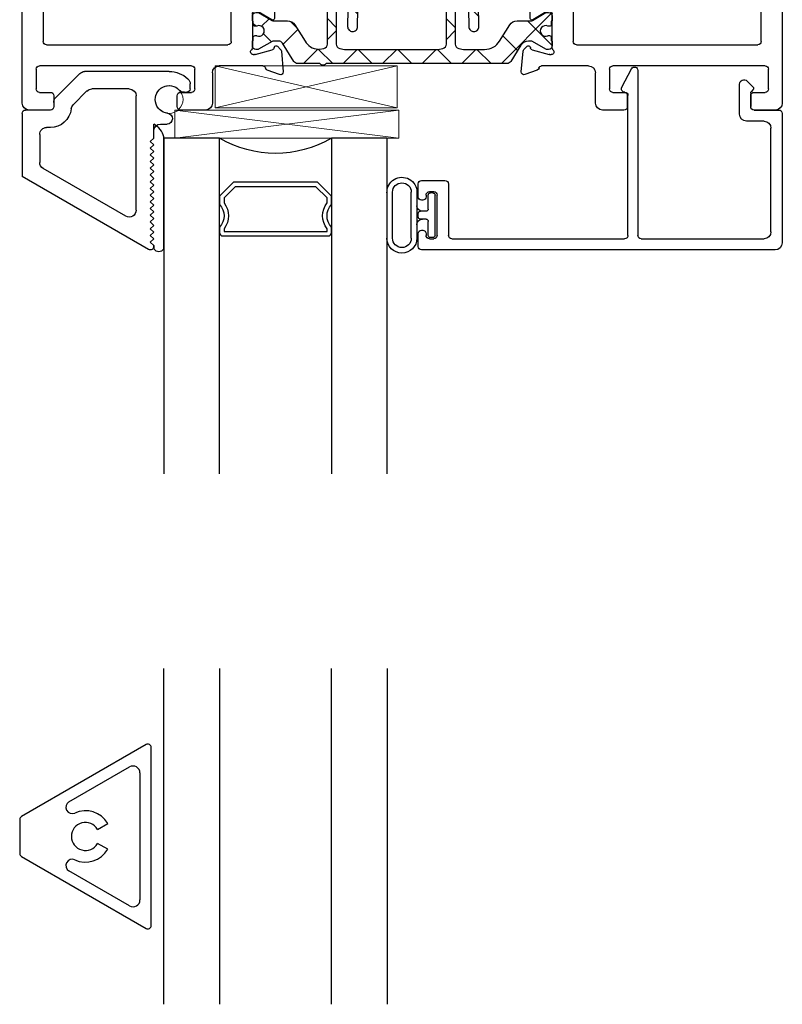
# Model space of a CAD drawing. Extents: x 173 to 209, y -230 to -119.
# Drawn here: x 173 to 176, y -224 to -219 of the extents above; entities that cross this region are included whole.
import ezdxf

# ---------------------------------------------------------------- set-up
doc = ezdxf.new("R2010")
doc.units = 0
doc.header["$LTSCALE"] = 0.3
doc.header["$MEASUREMENT"] = 0
doc.layers.get('0').update_dxf_attribs({"linetype": 'CONTINUOUS'})
for name, color, linetype in [('BT68070$0$I-BAR', 3, 'CONTINUOUS'), ('ET67056$0$EXT_Misc', 5, 'CONTINUOUS'), ('et67097$0$EXT_MUNTIN', 6, 'CONTINUOUS'), ('ET67105$0$EXT_FRAME', 5, 'CONTINUOUS'), ('ET67110$0$EXT_FRAME', 5, 'CONTINUOUS'), ('ET67590$0$EXT_BEAD', 1, 'CONTINUOUS'), ('GLASS', 86, 'CONTINUOUS'), ('GT68IX_IIB2$0$B962683', 13, 'CONTINUOUS'), ('GT68IX_IIB2$0$GLASS', 86, 'CONTINUOUS'), ('GT68IX_IIB2$0$Glazing Seal', 7, 'CONTINUOUS'), ('GT68IX_IIB2$0$IG_SPACER', 86, 'CONTINUOUS')]:
    doc.layers.add(name, color=color, linetype=linetype)
doc.layers.add('GT68IX_IIB2$0$Dimensions_Notes', color=7, linetype='CONTINUOUS', lineweight=13)
doc.layers.add('GT68IX_IIB2$0$GS66F_SIB2$0$Setting Blocks', color=86, linetype='CONTINUOUS', lineweight=13)

# ---------------------------------------------------------------- blocks, each defined once
blk = doc.blocks.new('et67097')
at = {"layer": 'et67097$0$EXT_MUNTIN'}
for p, q in [((0.5645, 0.4109), (0.0075, 0.0893)), ((0.22, 0.1543), (0.4905, 0.3105)), ((0.537, 0.2836), (0.537, -0.2836)), ((0, 0.0763), (0, -0.0763)), ((0.3476, 0.0312), (0.3931, 0.0575)), ((0.3931, -0.0575), (0.3476, -0.0313)), ((0.0075, -0.0893), (0.5645, -0.4109)), ((0.4905, -0.3105), (0.22, -0.1543))]:
    blk.add_line(p, q, dxfattribs=at)
blk.add_lwpolyline([(0.587, -0.3979), (0.587, 0.3979)], dxfattribs=at)
for centre, radius, start, end in [((0.572, 0.3979), 0.015, 0, 120), ((0.506, 0.2836), 0.031, 360, 120), ((0.234, 0.13), 0.028, 120, 294.5864), ((0.015, 0.0763), 0.015, 120, 180), ((0.2935, 0), 0.115, 30, 114.5864), ((0.2935, 0), 0.0625, 30, 330), ((0.015, -0.0763), 0.015, 180, 240), ((0.2935, 0), 0.115, 245.4136, 330), ((0.234, -0.13), 0.028, 65.4136, 240), ((0.506, -0.2836), 0.031, 240, 360), ((0.572, -0.3979), 0.015, 240, 360)]:
    blk.add_arc(centre, radius, start, end, dxfattribs=at)
blk = doc.blocks.new('BT67097')
blk.add_blockref('et67097', (0, 0))
blk = doc.blocks.new('ET67056')
at = {"layer": 'ET67056$0$EXT_Misc'}
for p, q in [((0.5645, 0.6232), (0, 0.2973)), ((0.572, 0.5903), (0.587, 0.6053)), ((0.587, 0.5753), (0.572, 0.5903)), ((0.572, 0.5603), (0.587, 0.5753)), ((0.587, 0.6103), (0.587, 0.6053)), ((0.587, 0.5453), (0.572, 0.5603)), ((0.572, 0.5303), (0.587, 0.5453)), ((0.587, 0.5153), (0.572, 0.5303)), ((0.572, 0.5003), (0.587, 0.5153)), ((0.587, 0.4853), (0.572, 0.5003)), ((0.572, 0.4703), (0.587, 0.4853)), ((0.4625, 0.4743), (0.0935, 0.2612)), ((0.509, 0.4474), (0.509, -0.063)), ((0.587, 0.4553), (0.572, 0.4703)), ((0.572, 0.4403), (0.587, 0.4553)), ((0.587, 0.4253), (0.572, 0.4403)), ((0.572, 0.4103), (0.587, 0.4253)), ((0.587, 0.3953), (0.572, 0.4103)), ((0.572, 0.3803), (0.587, 0.3953)), ((0.587, 0.3653), (0.572, 0.3803)), ((0.572, 0.3503), (0.587, 0.3653)), ((0.587, 0.3353), (0.572, 0.3503)), ((0.572, 0.3203), (0.587, 0.3353)), ((0.587, 0.3053), (0.572, 0.3203)), ((0, 0.015), (0, 0.2973)), ((0.572, 0.2903), (0.587, 0.3053)), ((0.587, 0.2753), (0.572, 0.2903)), ((0.572, 0.2603), (0.587, 0.2753)), ((0.078, 0.109), (0.078, 0.2344)), ((0.587, 0.2453), (0.572, 0.2603)), ((0.572, 0.2303), (0.587, 0.2453)), ((0.587, 0.2153), (0.572, 0.2303)), ((0.572, 0.2003), (0.587, 0.2153)), ((0.587, 0.1853), (0.572, 0.2003)), ((0.572, 0.1703), (0.587, 0.1853)), ((0.587, 0.1553), (0.572, 0.1703)), ((0.572, 0.1403), (0.587, 0.1553)), ((0.587, 0.1253), (0.572, 0.1403)), ((0.587, 0.1253), (0.587, 0.094)), ((0.126, 0.078), (0.109, 0.078)), ((0.618, 0.063), (0.6465, 0.063)), ((0.126, 0), (0.015, 0)), ((0.141, -0.0342), (0.141, -0.015)), ((0.2892, -0.085), (0.2273, -0.023)), ((0.2569, -0.163), (0.1501, -0.0561)), ((0.7241, -0.0794), (0.735, -0.0794)), ((0.478, -0.094), (0.3111, -0.094)), ((0.75, -0.0944), (0.75, -0.1168)), ((0.656, -0.172), (0.2788, -0.172))]:
    blk.add_line(p, q, dxfattribs=at)
blk.add_lwpolyline([(0.6491, 0.0146, 0.946101), (0.6465, 0.063)], format="xyb", dxfattribs=at)
for centre, radius, start, end in [((0.572, 0.6103), 0.015, 0, 120), ((0.478, 0.4474), 0.031, 0, 120), ((0.109, 0.2344), 0.031, 120, 180), ((0.109, 0.109), 0.031, 180, 270.0003), ((0.618, 0.094), 0.031, 180, 270), ((0.126, -0.015), 0.093, 6.432, 90.0003), ((0.015, 0.015), 0.015, 180, 270.0003), ((0.126, -0.015), 0.015, 0.0003, 90.0003), ((0.656, -0.047), 0.062, 96.3458, 317.0374), ((0.172, -0.0342), 0.031, 180.0001, 225), ((0.2492, -0.0011), 0.031, 186.432, 225), ((0.3111, -0.063), 0.031, 225, 270), ((0.478, -0.063), 0.031, 270, 0), ((0.7241, -0.1104), 0.031, 90, 137.0374), ((0.735, -0.0944), 0.015, 360, 90), ((0.719, -0.1168), 0.031, 312.0835, 0), ((0.2788, -0.141), 0.031, 225, 270), ((0.656, -0.047), 0.125, 270, 312.0835)]:
    blk.add_arc(centre, radius, start, end, dxfattribs=at)
blk = doc.blocks.new('GT68IX_IIB2$0$SPACER08')
at = {"layer": 'GT68IX_IIB2$0$IG_SPACER'}
for points in [[(0.015, 0.24), (0.485, 0.24, -0.414214), (0.5, 0.225), (0.5, 0.2, 0.4), (0.5, 0.1), (0.5, 0.062), (0.438, 0), (0.062, 0), (0, 0.062), (0, 0.1, 0.4), (0, 0.2), (0, 0.225, -0.414214)], [(0.02, 0.22), (0.48, 0.22), (0.48, 0.2074, 0.348155), (0.48, 0.0926), (0.48, 0.0703), (0.4297, 0.02), (0.0703, 0.02), (0.02, 0.0703), (0.02, 0.0926, 0.348155), (0.02, 0.2074)]]:
    blk.add_lwpolyline(points, format="xyb", close=True, dxfattribs=at)
blk = doc.blocks.new('GT68IX_IIB2$0$G16_4_4')
at = {"layer": 'GT68IX_IIB2$0$GLASS'}
for p, q in [((0, 0.062), (0, 1.562)), ((0.248, 1.562), (0.248, 0.062)), ((0.748, 0.062), (0.748, 1.562)), ((0.996, 1.562), (0.996, 0.062)), ((0.248, 0.062), (0, 0.062)), ((0.996, 0.062), (0.748, 0.062))]:
    blk.add_line(p, q, dxfattribs=at)
blk.add_arc((0.498, -0.3574), 0.4883, 59.2041, 120.7959, dxfattribs=at)
blk.add_blockref('GT68IX_IIB2$0$SPACER08', (0.248, 0.2595))
blk = doc.blocks.new('GT68IX_IIB2$0$Glass_Shim_Glazing')
at = {"layer": 'GT68IX_IIB2$0$Glazing Seal'}
for p, q in [((0, 0.061), (-0.5, 0.061)), ((-0.495, 0.061), (-0.5, 0.061)), ((-0.495, 0.015), (-0.557, 0.015)), ((-0.495, 0.015), (-0.48, 0)), ((-0.48, 0), (-0.465, 0.015)), ((-0.465, 0.015), (-0.45, 0)), ((-0.45, 0), (-0.435, 0.015)), ((-0.435, 0.015), (-0.42, 0)), ((-0.42, 0), (-0.405, 0.015)), ((-0.405, 0.015), (-0.39, 0)), ((-0.39, 0), (-0.375, 0.015)), ((-0.375, 0.015), (-0.36, 0)), ((-0.36, 0), (-0.345, 0.015)), ((-0.345, 0.015), (-0.33, 0)), ((-0.33, 0), (-0.315, 0.015)), ((-0.315, 0.015), (-0.3, 0)), ((-0.3, 0), (-0.285, 0.015)), ((-0.285, 0.015), (-0.27, 0)), ((-0.27, 0), (-0.255, 0.015)), ((-0.255, 0.015), (-0.24, 0)), ((-0.24, 0), (-0.225, 0.015)), ((-0.225, 0.015), (-0.21, 0)), ((-0.21, 0), (-0.195, 0.015)), ((-0.195, 0.015), (-0.18, 0)), ((-0.18, 0), (-0.165, 0.015)), ((-0.165, 0.015), (-0.15, 0)), ((-0.15, 0), (-0.135, 0.015)), ((-0.135, 0.015), (-0.12, 0)), ((-0.12, 0), (-0.105, 0.015)), ((-0.105, 0.015), (-0.09, 0)), ((-0.09, 0), (-0.075, 0.015)), ((-0.075, 0.015), (-0.06, 0)), ((-0.06, 0), (-0.045, 0.015)), ((-0.045, 0.015), (-0.03, 0)), ((-0.03, 0), (-0.015, 0.015)), ((-0.015, 0.015), (0, 0.015))]:
    blk.add_line(p, q, dxfattribs=at)
for centre, radius, start, end in [((-0.4742, -0.0293), 0.0939, 105.9449, 151.8634), ((-0.0173, 0.038), 0.0288, 307.0013, 52.9987)]:
    blk.add_arc(centre, radius, start, end, dxfattribs=at)
blk = doc.blocks.new('*U54')
at = {"layer": 'GT68IX_IIB2$0$GS66F_SIB2$0$Setting Blocks'}
for p, q in [((1, 0.125), (0, 0.125)), ((0, 0.125), (0, 0)), ((0, 0), (1, 0.125)), ((1, 0), (0, 0.125)), ((1, 0), (1, 0.125)), ((0, 0), (1, 0))]:
    blk.add_line(p, q, dxfattribs=at)
blk = doc.blocks.new('*U55')
at = {"layer": 'GT68IX_IIB2$0$GS66F_SIB2$0$Setting Blocks'}
for p, q in [((0.8125, 0.1875), (0, 0.1875)), ((0, 0.1875), (0, 0)), ((0, 0), (0.8125, 0.1875)), ((0.8125, 0), (0, 0.1875)), ((0.8125, 0), (0.8125, 0.1875)), ((0, 0), (0.8125, 0))]:
    blk.add_line(p, q, dxfattribs=at)
blk = doc.blocks.new('ET67105')
at = {"layer": 'ET67105$0$EXT_FRAME'}
for p, q in [((-0.9015, 0.3534), (-0.9965, 0.3534)), ((-0.2245, 0.3534), (-0.3205, 0.3534)), ((-1.0275, 0.3224), (-1.0275, -0.5886)), ((-0.8865, 0.2894), (-0.8865, 0.3384)), ((-0.3355, 0.3384), (-0.3355, 0.2894)), ((-0.1935, 0.1874), (-0.1935, 0.3224)), ((-0.9505, 0.2744), (-0.9015, 0.2744)), ((-0.3205, 0.2744), (-0.2715, 0.2744)), ((-0.9655, 0.1714), (-0.9655, 0.2594)), ((-0.2565, 0.2594), (-0.2565, 0.1714)), ((0.1219, 0.1951), (0.0664, 0.1749)), ((0.1296, 0.0898), (0.1378, 0.183)), ((-0.2715, 0.1564), (-0.9505, 0.1564)), ((0.0471, 0.1564), (-0.1625, 0.1564)), ((0.0039, 0.1053), (0.0103, 0.1053)), ((0.0133, 0.1049), (0.0891, 0.0845)), ((-0.9335, -0.3136), (-0.9335, 0.0474)), ((-0.9185, 0.0624), (-0.109, 0.0624)), ((-0.094, 0.0474), (-0.094, -0.3136)), ((0, -0.0758), (0, 0.0758)), ((0.0975, 0.0762), (0.0987, 0.0717)), ((0.1119, 0.0682), (0.1262, 0.0825)), ((0.0205, -0.0877), (0.0118, -0.0877)), ((0.0864, -0.0494), (0.0267, -0.0859)), ((0.0984, -0.21), (0.0984, -0.0562)), ((0, -0.342), (0, -0.1903)), ((0.0118, -0.1785), (0.0205, -0.1785)), ((0.0267, -0.1802), (0.0864, -0.2167)), ((-0.109, -0.3286), (-0.9185, -0.3286)), ((0.0891, -0.3507), (0.0133, -0.371)), ((0.0987, -0.3378), (0.0975, -0.3423)), ((0.1262, -0.3486), (0.1119, -0.3343)), ((0.0103, -0.3714), (0.0039, -0.3714)), ((0.1378, -0.4491), (0.1296, -0.356)), ((-0.9655, -0.5256), (-0.9655, -0.4376)), ((-0.9505, -0.4226), (-0.2715, -0.4226)), ((-0.2565, -0.4376), (-0.2565, -0.5256)), ((-0.1625, -0.4226), (0.0471, -0.4226)), ((-0.1935, -0.5886), (-0.1935, -0.4536)), ((0.0664, -0.441), (0.1219, -0.4612)), ((-0.9015, -0.5406), (-0.9505, -0.5406)), ((-0.8865, -0.6046), (-0.8865, -0.5556)), ((-0.3355, -0.5556), (-0.3355, -0.6046)), ((-0.2715, -0.5406), (-0.3205, -0.5406)), ((-0.9965, -0.6196), (-0.9015, -0.6196)), ((-0.3205, -0.6196), (-0.2245, -0.6196))]:
    blk.add_line(p, q, dxfattribs=at)
for centre, radius, start, end in [((-0.9965, 0.3224), 0.031, 90, 180), ((-0.9015, 0.3384), 0.015, 0, 90), ((-0.3205, 0.3384), 0.015, 90, 180), ((-0.2245, 0.3224), 0.031, 0, 90), ((-0.9505, 0.2594), 0.015, 90, 180), ((-0.9015, 0.2894), 0.015, 270, 360), ((-0.3205, 0.2894), 0.015, 180, 270), ((-0.2715, 0.2594), 0.015, 360, 90), ((-0.1625, 0.1874), 0.031, 180, 270), ((0.126, 0.184), 0.0118, 355, 110), ((-0.9505, 0.1714), 0.015, 180, 270), ((-0.2715, 0.1714), 0.015, 270, 0), ((0.0471, 0.1684), 0.012, 270, 348.7199), ((0.0704, 0.1638), 0.0118, 110, 168.7199), ((0.0039, 0.0934), 0.0118, 90, 228.1897), ((0.0103, 0.0934), 0.0118, 75, 90), ((0.1178, 0.0909), 0.0118, 315, 355), ((-0.9185, 0.0474), 0.015, 90, 180), ((-0.109, 0.0474), 0.015, 0, 90), ((-0.0118, 0.0758), 0.0118, 0, 48.1897), ((0.0861, 0.0731), 0.0118, 15, 75), ((0.1063, 0.0738), 0.00787, 195, 315), ((0.0118, -0.0758), 0.0118, 180, 270), ((0.0205, -0.0758), 0.0118, 270, 301.4), ((0.0906, -0.0562), 0.00787, 0, 121.4), ((0.0118, -0.1903), 0.0118, 90, 180), ((0.0205, -0.1903), 0.0118, 58.6, 90), ((0.0906, -0.21), 0.00787, 238.6, 360), ((-0.9185, -0.3136), 0.015, 180, 270), ((-0.109, -0.3136), 0.015, 270, 0), ((0.0039, -0.3596), 0.0118, 131.8103, 270), ((-0.0118, -0.342), 0.0118, 311.8103, 0), ((0.0861, -0.3392), 0.0118, 285, 345), ((0.1063, -0.3399), 0.00787, 45, 165), ((0.1178, -0.357), 0.0118, 5, 45), ((0.0103, -0.3596), 0.0118, 270, 285), ((-0.9505, -0.4376), 0.015, 90, 180), ((-0.2715, -0.4376), 0.015, 360, 90), ((-0.1625, -0.4536), 0.031, 90, 180), ((0.0471, -0.4346), 0.012, 11.2801, 90), ((0.0704, -0.4299), 0.0118, 191.2801, 250), ((0.126, -0.4501), 0.0118, 250, 5), ((-0.9505, -0.5256), 0.015, 180, 270), ((-0.2715, -0.5256), 0.015, 270, 0), ((-0.9015, -0.5556), 0.015, 0, 90), ((-0.3205, -0.5556), 0.015, 90, 180), ((-0.9965, -0.5886), 0.031, 180, 270), ((-0.9015, -0.6046), 0.015, 270, 360), ((-0.3205, -0.6046), 0.015, 180, 270), ((-0.2245, -0.5886), 0.031, 270, 0)]:
    blk.add_arc(centre, radius, start, end, dxfattribs=at)
blk = doc.blocks.new('ET67110')
at = {"layer": 'ET67110$0$EXT_FRAME'}
for p, q in [((1.0025, 1.3804), (0.8705, 1.3804)), ((0.8395, 1.3494), (0.8395, 1.2964)), ((0.8945, 1.3304), (0.9248, 1.3304)), ((1.0275, -0.5886), (1.0275, 1.3554)), ((0.8795, 1.2964), (0.8795, 1.3154)), ((0.9558, 1.2994), (0.9558, 1.1223)), ((0.8395, 1.1253), (0.8395, 1.0723)), ((0.8795, 1.1063), (0.8795, 1.1253)), ((0.9248, 1.0913), (0.8945, 1.0913)), ((0.8705, 1.0413), (0.8875, 1.0413)), ((0.9025, 1.0263), (0.9025, 0.1874)), ((-0.1378, 0.183), (-0.1296, 0.0898)), ((-0.0664, 0.1749), (-0.1219, 0.1951)), ((0.8715, 0.1564), (-0.0471, 0.1564)), ((-0.0891, 0.0845), (-0.0133, 0.1049)), ((-0.0103, 0.1053), (-0.0039, 0.1053)), ((-0.1262, 0.0825), (-0.1119, 0.0682)), ((-0.0987, 0.0717), (-0.0975, 0.0762)), ((0, 0.0758), (0, -0.0758)), ((0.094, -0.3136), (0.094, 0.0474)), ((0.109, 0.0624), (0.9185, 0.0624)), ((0.9335, 0.0474), (0.9335, -0.3136)), ((-0.0984, -0.0562), (-0.0984, -0.21)), ((-0.0267, -0.0859), (-0.0864, -0.0494)), ((-0.0118, -0.0877), (-0.0205, -0.0877)), ((-0.0864, -0.2167), (-0.0267, -0.1802)), ((-0.0205, -0.1785), (-0.0118, -0.1785)), ((0, -0.1903), (0, -0.342)), ((-0.1119, -0.3343), (-0.1262, -0.3486)), ((-0.0975, -0.3423), (-0.0987, -0.3378)), ((-0.0133, -0.371), (-0.0891, -0.3507)), ((0.9185, -0.3286), (0.109, -0.3286)), ((-0.1296, -0.356), (-0.1378, -0.4491)), ((-0.0039, -0.3714), (-0.0103, -0.3714)), ((-0.0471, -0.4226), (0.1475, -0.4226)), ((0.2565, -0.5256), (0.2565, -0.4376)), ((0.2715, -0.4226), (0.9505, -0.4226)), ((0.9655, -0.4376), (0.9655, -0.5256)), ((-0.1219, -0.4612), (-0.0664, -0.441)), ((0.1785, -0.4536), (0.1785, -0.5886)), ((0.3205, -0.5406), (0.2715, -0.5406)), ((0.3355, -0.6046), (0.3355, -0.5556)), ((0.8865, -0.5556), (0.8865, -0.6046)), ((0.9505, -0.5406), (0.9015, -0.5406)), ((0.2095, -0.6196), (0.3205, -0.6196)), ((0.9015, -0.6196), (0.9965, -0.6196))]:
    blk.add_line(p, q, dxfattribs=at)
for centre, radius, start, end in [((0.8705, 1.3494), 0.031, 90, 180), ((1.0025, 1.3554), 0.025, 360, 90), ((0.8945, 1.3154), 0.015, 90, 180), ((0.9248, 1.2994), 0.031, 0, 90), ((0.8595, 1.2955), 0.02, 177.2061, 2.7939), ((0.8595, 1.1263), 0.02, 357.2061, 182.7939), ((0.8945, 1.1063), 0.015, 180, 270), ((0.9248, 1.1223), 0.031, 270, 0), ((0.8705, 1.0723), 0.031, 180, 270), ((0.8875, 1.0263), 0.015, 360, 90), ((-0.126, 0.184), 0.0118, 70, 185), ((0.8715, 0.1874), 0.031, 270, 360), ((-0.0704, 0.1638), 0.0118, 11.2801, 70), ((-0.0471, 0.1684), 0.012, 191.2801, 270), ((-0.1178, 0.0909), 0.0118, 185, 225), ((-0.0103, 0.0934), 0.0118, 90, 105), ((-0.0039, 0.0934), 0.0118, 311.8103, 90), ((-0.1063, 0.0738), 0.00787, 225, 345), ((-0.0861, 0.0731), 0.0118, 105, 165), ((0.0118, 0.0758), 0.0118, 131.8103, 180), ((0.109, 0.0474), 0.015, 90, 180), ((0.9185, 0.0474), 0.015, 360, 90), ((-0.0906, -0.0562), 0.00787, 58.6, 180), ((-0.0205, -0.0758), 0.0118, 238.6, 270), ((-0.0118, -0.0758), 0.0118, 270, 360), ((-0.0906, -0.21), 0.00787, 180, 301.4), ((-0.0205, -0.1903), 0.0118, 90, 121.4), ((-0.0118, -0.1903), 0.0118, 0, 90), ((-0.1178, -0.357), 0.0118, 135, 175), ((-0.1063, -0.3399), 0.00787, 15, 135), ((-0.0861, -0.3392), 0.0118, 195, 255), ((-0.0039, -0.3596), 0.0118, 270, 48.1897), ((0.0118, -0.342), 0.0118, 180, 228.1897), ((0.109, -0.3136), 0.015, 180, 270), ((0.9185, -0.3136), 0.015, 270, 360), ((-0.0103, -0.3596), 0.0118, 255, 270), ((-0.0704, -0.4299), 0.0118, 290, 348.7199), ((-0.0471, -0.4346), 0.012, 90, 168.7199), ((0.1475, -0.4536), 0.031, 0, 90), ((0.2715, -0.4376), 0.015, 90, 180), ((0.9505, -0.4376), 0.015, 0, 90), ((-0.126, -0.4501), 0.0118, 175, 290), ((0.2715, -0.5256), 0.015, 180, 270), ((0.9505, -0.5256), 0.015, 270, 0), ((0.3205, -0.5556), 0.015, 0, 90), ((0.9015, -0.5556), 0.015, 90, 180), ((0.2095, -0.5886), 0.031, 180, 270), ((0.3205, -0.6046), 0.015, 270, 0), ((0.9015, -0.6046), 0.015, 180, 270), ((0.9965, -0.5886), 0.031, 270, 360)]:
    blk.add_arc(centre, radius, start, end, dxfattribs=at)
blk = doc.blocks.new('BT68070$0$B950042')
at = {"layer": 'BT68070$0$I-BAR'}
h = blk.add_hatch(dxfattribs=at)
h.set_pattern_fill('ANSI37', color=256)
h.set_pattern_definition([(45, (0.66929, -0.05816), (-0.088388, 0.088388), []), (135, (0.66929, -0.05816), (-0.088388, -0.088388), [])])
h.paths.add_polyline_path([(1.1537, 0.1364, 0.258618), (1.137, 0.1457), (0.3306, 0.1457, -0.233201), (0.3275, 0.1472, 0.493513), (0.3025, 0.1472, -0.233445), (0.2994, 0.1457), (0.2016, 0.1457, 0.258618), (0.1849, 0.1364), (0.1338, 0.0545, -0.258618), (0.1171, 0.0453), (0.0939, 0.0453, -0.131652), (0.088, 0.0469), (0.0278, 0.0816, 0.131652), (0.0239, 0.0827), (0.0157, 0.0827, 0.414214), (0, 0.067), (0, 0.0472, 0.416995), (0.0039, 0.0433), (0.0039, 0.0286, 0.414214), (0.0118, 0.0207), (0.0163, 0.0207, 0.109127), (0.0196, 0.0214, -1.56701), (0.0196, -0.0214, 0.109127), (0.0163, -0.0207), (0.0118, -0.0207, 0.414214), (0.0039, -0.0286), (0.0039, -0.0433, 0.416995), (0, -0.0472), (0, -0.0669, 0.414214), (0.0157, -0.0827), (0.0239, -0.0827, 0.131652), (0.0278, -0.0816), (0.088, -0.0469, -0.131652), (0.0939, -0.0453), (0.1563, -0.0453, 0.258618), (0.1897, -0.0268), (0.235, 0.0457, -0.229352), (0.2931, 0.0822, -0.077121), (0.2991, 0.0819), (0.319, 0.078, -0.357511), (0.3348, 0.0587), (0.3348, -0.25, 1), (0.3741, -0.25), (0.3741, 0.0587, -0.357511), (0.39, 0.078), (0.4116, 0.0823, -0.049389), (0.4155, 0.0827), (0.8248, 0.0827, -0.049389), (0.8287, 0.0823), (0.8503, 0.078, -0.357511), (0.8661, 0.0587), (0.8661, -0.25, 1), (0.9055, -0.25), (0.9055, 0.0587, -0.357511), (0.9213, 0.078), (0.943, 0.0823, -0.049389), (0.9468, 0.0827), (1.0368, 0.0827, -0.258618), (1.1036, 0.0457), (1.1488, -0.0268, 0.258618), (1.1822, -0.0453), (1.2446, -0.0453, -0.131652), (1.2506, -0.0469), (1.3108, -0.0816, 0.131652), (1.3147, -0.0827), (1.3228, -0.0827, 0.414214), (1.3386, -0.0669), (1.3386, -0.0472, 0.416995), (1.3346, -0.0433), (1.3346, -0.0286, 0.414214), (1.3267, -0.0207), (1.3223, -0.0207, 0.109127), (1.319, -0.0214, -1.56701), (1.319, 0.0214, 0.109127), (1.3223, 0.0207), (1.3267, 0.0207, 0.414214), (1.3346, 0.0286), (1.3346, 0.0433, 0.416995), (1.3386, 0.0472), (1.3386, 0.067, 0.414214), (1.3229, 0.0827), (1.3147, 0.0827, 0.131652), (1.3108, 0.0816), (1.2506, 0.0469, -0.131652), (1.2447, 0.0453), (1.2324, 0.0453, -0.258618), (1.199, 0.0638)])
blk.add_lwpolyline([(0, -0.0669, 0.414214), (0.0157, -0.0827), (0.0239, -0.0827, 0.131652), (0.0278, -0.0816), (0.088, -0.0469, -0.131652), (0.0939, -0.0453), (0.1563, -0.0453, 0.258618), (0.1897, -0.0268), (0.235, 0.0457, -0.229352), (0.2931, 0.0822, -0.077121), (0.2991, 0.0819), (0.319, 0.078, -0.357511), (0.3348, 0.0587), (0.3348, -0.25, 1), (0.3741, -0.25), (0.3741, 0.0587, -0.357511), (0.39, 0.078), (0.4116, 0.0823, -0.049389), (0.4155, 0.0827), (0.8248, 0.0827, -0.049389), (0.8287, 0.0823), (0.8503, 0.078, -0.357511), (0.8661, 0.0587), (0.8661, -0.25, 1), (0.9055, -0.25), (0.9055, 0.0587, -0.357511), (0.9213, 0.078), (0.943, 0.0823, -0.049389), (0.9468, 0.0827), (1.0368, 0.0827, -0.258618), (1.1036, 0.0457), (1.1488, -0.0268, 0.258618), (1.1822, -0.0453), (1.2446, -0.0453, -0.131652), (1.2506, -0.0469), (1.3108, -0.0816, 0.131652), (1.3147, -0.0827), (1.3228, -0.0827, 0.414214), (1.3386, -0.0669), (1.3386, -0.0472, 0.414214), (1.3347, -0.0433), (1.3346, -0.0433), (1.3346, -0.0286, 0.414214), (1.3267, -0.0207), (1.3223, -0.0207, 0.109127), (1.319, -0.0214, -1.56701), (1.319, 0.0214, 0.109127), (1.3223, 0.0207), (1.3267, 0.0207, 0.414214), (1.3346, 0.0286), (1.3346, 0.0433), (1.3347, 0.0433, 0.414214), (1.3386, 0.0472), (1.3386, 0.067, 0.414214), (1.3229, 0.0827), (1.3147, 0.0827, 0.131652), (1.3108, 0.0816), (1.2506, 0.0469, -0.131652), (1.2447, 0.0453), (1.2324, 0.0453, -0.258618), (1.199, 0.0638), (1.1537, 0.1364, 0.258618), (1.137, 0.1457), (0.3306, 0.1457, -0.233201), (0.3275, 0.1472, 0.493513), (0.3025, 0.1472, -0.233445), (0.2994, 0.1457), (0.2016, 0.1457, 0.258618), (0.1849, 0.1364), (0.1338, 0.0545, -0.258618), (0.1171, 0.0453), (0.0939, 0.0453, -0.131652), (0.088, 0.0469), (0.0278, 0.0816, 0.131652), (0.0239, 0.0827), (0.0157, 0.0827, 0.414214), (0, 0.067), (0, 0.0472, 0.414214), (0.0039, 0.0433), (0.0039, 0.0433), (0.0039, 0.0286, 0.414214), (0.0118, 0.0207), (0.0163, 0.0207, 0.109127), (0.0196, 0.0214, -1.56701), (0.0196, -0.0214, 0.109127), (0.0163, -0.0207), (0.0118, -0.0207, 0.414214), (0.0039, -0.0286), (0.0039, -0.0433), (0.0039, -0.0433, 0.414214), (0, -0.0472)], format="xyb", close=True, dxfattribs=at)
blk = doc.blocks.new('BT68070$0$B950036T')
at = {"layer": 'BT68070$0$I-BAR'}
h = blk.add_hatch(dxfattribs=at)
h.set_pattern_fill('ANSI37', color=256)
h.paths.add_polyline_path([(1.1555, 0.1306, 0.254432), (1.1295, 0.1447), (0.8945, 0.1447, -0.414214), (0.8635, 0.1757), (0.8635, 0.2557, -0.414214), (0.8785, 0.2707), (0.912, 0.2707, 0.414214), (0.927, 0.2857), (0.927, 0.2905, 0.198912), (0.9226, 0.3011), (0.9054, 0.3184, 0.198912), (0.8948, 0.3227), (0.7702, 0.3227, 0.198912), (0.7596, 0.3184), (0.7424, 0.3011, 0.198912), (0.738, 0.2905), (0.738, 0.2857, 0.414214), (0.753, 0.2707), (0.7865, 0.2707, -0.414214), (0.8015, 0.2557), (0.8015, 0.1757, -0.414214), (0.7705, 0.1447), (0.3615, 0.1447, -0.414214), (0.3305, 0.1757), (0.3305, 0.2557, -0.414214), (0.3455, 0.2707), (0.379, 0.2707, 0.414214), (0.394, 0.2857), (0.394, 0.2905, 0.198912), (0.3896, 0.3011), (0.3724, 0.3184, 0.198912), (0.3618, 0.3227), (0.2372, 0.3227, 0.198912), (0.2266, 0.3184), (0.2094, 0.3011, 0.198912), (0.205, 0.2905), (0.205, 0.2857, 0.414214), (0.22, 0.2707), (0.2535, 0.2707, -0.414214), (0.2685, 0.2557), (0.2685, 0.1757, -0.414214), (0.2375, 0.1447), (0.21, 0.1447, 0.254432), (0.1839, 0.1306), (0.1408, 0.0639, -0.254432), (0.1065, 0.0452), (0.0964, 0.0452, -0.130006), (0.0897, 0.047), (0.0285, 0.0818, 0.129279), (0.0236, 0.0831), (0.0164, 0.0831, 0.414219), (0, 0.0669), (0, 0.0503, 0.299701), (0.0047, 0.0432), (0.0046, 0.0294, 0.448522), (0.0141, 0.0209, 0.143332), (0.0189, 0.0217, -1.600272), (0.0187, -0.0216, 0.143332), (0.014, -0.0208, 0.448522), (0.0044, -0.0292), (0.0044, -0.043, 0.299701), (-0.0003, -0.0502), (-0.0008, -0.0663, 0.421435), (0.0155, -0.0831), (0.023, -0.0831, 0.127056), (0.0279, -0.0818), (0.0921, -0.0465, -0.126329), (0.0986, -0.0449), (0.1545, -0.0449, 0.254432), (0.1904, -0.0253), (0.2356, 0.0445, -0.256756), (0.3031, 0.0809), (0.3928, 0.0801, -0.049389), (0.3968, 0.0797), (0.415, 0.0759, -0.359973), (0.4313, 0.0554), (0.4261, -0.2468, 0.414214), (0.448, -0.2695, 0.414214), (0.4707, -0.2476), (0.476, 0.056, -0.352597), (0.4926, 0.0758), (0.5131, 0.0799, -0.049389), (0.5172, 0.0803), (0.6697, 0.0803), (0.9209, 0.0803, -0.049389), (0.9249, 0.0799), (0.9454, 0.0758, -0.352597), (0.962, 0.056), (0.9673, -0.2476, 0.414214), (0.99, -0.2695, 0.414214), (1.0119, -0.2468), (1.0067, 0.0555, -0.354016), (1.0226, 0.0759, -0.315879), (1.1053, 0.0424), (1.1491, -0.0253, 0.254432), (1.185, -0.0449), (1.2409, -0.0449, -0.126329), (1.2474, -0.0465), (1.3116, -0.0818, 0.127056), (1.3165, -0.0831), (1.324, -0.0831, 0.421435), (1.3402, -0.0663), (1.3398, -0.0498, 0.286338), (1.3351, -0.043), (1.335, -0.0292, 0.448522), (1.3255, -0.0208, 0.143332), (1.3208, -0.0216, -1.600272), (1.3206, 0.0217, 0.143332), (1.3254, 0.0209, 0.448522), (1.3349, 0.0294), (1.3348, 0.0432, 0.299701), (1.3395, 0.0503), (1.3395, 0.0669, 0.414219), (1.3231, 0.0831), (1.3159, 0.0831, 0.129279), (1.311, 0.0818), (1.2498, 0.047, -0.130006), (1.2431, 0.0452), (1.2329, 0.0452, -0.254432), (1.1987, 0.0639)])
blk.add_lwpolyline([(0.3928, 0.0801, -0.049389), (0.3968, 0.0797), (0.415, 0.0759, -0.359973), (0.4313, 0.0554), (0.4261, -0.2468, 0.414214), (0.448, -0.2695, 0.414214), (0.4707, -0.2476), (0.476, 0.056, -0.352597), (0.4926, 0.0758), (0.5131, 0.0799, -0.049389), (0.5172, 0.0803), (0.6697, 0.0803), (0.9209, 0.0803, -0.049389), (0.9249, 0.0799), (0.9454, 0.0758, -0.352597), (0.962, 0.056), (0.9673, -0.2476, 0.414214), (0.99, -0.2695, 0.414214), (1.0119, -0.2468), (1.0067, 0.0555, -0.354016), (1.0226, 0.0759, -0.315879), (1.1053, 0.0424), (1.1491, -0.0253, 0.254432), (1.185, -0.0449), (1.2409, -0.0449, -0.126329), (1.2474, -0.0465), (1.3116, -0.0818, 0.127056), (1.3165, -0.0831), (1.324, -0.0831, 0.421435), (1.3402, -0.0663), (1.3398, -0.0502, 0.299701), (1.3351, -0.043), (1.335, -0.0292, 0.414214), (1.3265, -0.0207), (1.3245, -0.0207, 0.113927), (1.3208, -0.0216, -1.600272), (1.3206, 0.0217, 0.113927), (1.3244, 0.0208), (1.3264, 0.0208, 0.414214), (1.3349, 0.0294), (1.3348, 0.0432, 0.299701), (1.3395, 0.0503), (1.3395, 0.0669, 0.414219), (1.3231, 0.0831), (1.3159, 0.0831, 0.129279), (1.311, 0.0818), (1.2498, 0.047, -0.130006), (1.2431, 0.0452), (1.2329, 0.0452, -0.254432), (1.1987, 0.0639), (1.1555, 0.1306, 0.254432), (1.1295, 0.1447), (0.8945, 0.1447, -0.414214), (0.8635, 0.1757), (0.8635, 0.2557, -0.414214), (0.8785, 0.2707), (0.912, 0.2707, 0.414214), (0.927, 0.2857), (0.927, 0.2905, 0.198912), (0.9226, 0.3011), (0.9054, 0.3184, 0.198912), (0.8948, 0.3227), (0.7702, 0.3227, 0.198912), (0.7596, 0.3184), (0.7424, 0.3011, 0.198912), (0.738, 0.2905), (0.738, 0.2857, 0.414214), (0.753, 0.2707), (0.7865, 0.2707, -0.414214), (0.8015, 0.2557), (0.8015, 0.1757, -0.414214), (0.7705, 0.1447), (0.3615, 0.1447, -0.414214), (0.3305, 0.1757), (0.3305, 0.2557, -0.414214), (0.3455, 0.2707), (0.379, 0.2707, 0.414214), (0.394, 0.2857), (0.394, 0.2905, 0.198912), (0.3896, 0.3011), (0.3724, 0.3184, 0.198912), (0.3618, 0.3227), (0.2372, 0.3227, 0.198912), (0.2266, 0.3184), (0.2094, 0.3011, 0.198912), (0.205, 0.2905), (0.205, 0.2857, 0.414214), (0.22, 0.2707), (0.2535, 0.2707, -0.414214), (0.2685, 0.2557), (0.2685, 0.1757, -0.414214), (0.2375, 0.1447), (0.21, 0.1447, 0.254432), (0.1839, 0.1306), (0.1408, 0.0639, -0.254432), (0.1065, 0.0452), (0.0964, 0.0452, -0.130006), (0.0897, 0.047), (0.0285, 0.0818, 0.129279), (0.0236, 0.0831), (0.0164, 0.0831, 0.414219), (0, 0.0669), (0, 0.0503, 0.299701), (0.0047, 0.0432), (0.0046, 0.0294, 0.414214), (0.0131, 0.0208), (0.0151, 0.0208, 0.113927), (0.0189, 0.0217, -1.600272), (0.0187, -0.0216, 0.113927), (0.015, -0.0207), (0.013, -0.0207, 0.414214), (0.0044, -0.0292), (0.0044, -0.043, 0.299701), (-0.0003, -0.0502), (-0.0008, -0.0663, 0.421435), (0.0155, -0.0831), (0.023, -0.0831, 0.127056), (0.0279, -0.0818), (0.0921, -0.0465, -0.126329), (0.0986, -0.0449), (0.1545, -0.0449, 0.254432), (0.1904, -0.0253), (0.2356, 0.0445, -0.256756), (0.3031, 0.0809)], format="xyb", close=True, dxfattribs=at)
blk = doc.blocks.new('BT68070')
at = {"xscale": -1}
for name, p in [('ET67110', (1.0275, 0.6196)), ('ET67105', (2.3663, 0.6196))]:
    blk.add_blockref(name, p, dxfattribs=at)
at = {"xscale": -1, "rotation": 180}
blk.add_blockref('BT68070$0$B950042', (1.0277, 0.3534), dxfattribs=at)
at = {"layer": 'BT68070$0$I-BAR'}
blk.add_blockref('BT68070$0$B950036T', (1.0269, 0.6201), dxfattribs=at)
blk = doc.blocks.new('ET67590')
at = {"layer": 'ET67590$0$EXT_BEAD'}
for p, q in [((0.0264, 0.802), (0.0264, 0.7445)), ((1.6204, 0.817), (0.0414, 0.817)), ((0.0614, 0.7445), (0.0614, 0.752)), ((0.0764, 0.767), (0.0964, 0.767)), ((0.1114, 0.752), (0.1114, 0.572)), ((0.1614, 0.5226), (0.1614, 0.752)), ((0.1764, 0.767), (0.9481, 0.767)), ((0.9631, 0.752), (0.9631, 0.1275)), ((1.0071, 0.015), (1.0071, 0.752)), ((1.0221, 0.767), (1.5704, 0.767)), ((1.6514, 0.207), (1.6514, 0.786)), ((0.0414, 0.7295), (0.0464, 0.7295)), ((1.6014, 0.736), (1.6014, 0.273)), ((0.0264, 0.5795), (0.0264, 0.522)), ((0.0464, 0.5945), (0.0414, 0.5945)), ((0.0614, 0.572), (0.0614, 0.5795)), ((0.0964, 0.557), (0.0764, 0.557)), ((0.0414, 0.507), (0.1458, 0.507)), ((1.5704, 0.242), (1.4919, 0.242)), ((1.4609, 0.211), (1.4609, 0.0768)), ((1.511, 0.1162), (1.511, 0.177)), ((1.526, 0.192), (1.6364, 0.192)), ((0.9358, 0.0906), (0.9792, 0.0075)), ((1.495, 0.0626), (1.5207, 0.0883)), ((1.5207, 0.1024), (1.514, 0.1091))]:
    blk.add_line(p, q, dxfattribs=at)
for centre, radius, start, end in [((0.0414, 0.802), 0.015, 90, 180), ((1.6204, 0.786), 0.031, 360, 90), ((0.0764, 0.752), 0.015, 90, 180), ((0.0964, 0.752), 0.015, 0, 90), ((0.1764, 0.752), 0.015, 90, 180), ((0.9481, 0.752), 0.015, 0, 90), ((1.0221, 0.752), 0.015, 90, 180), ((1.5704, 0.736), 0.031, 360, 90), ((0.0414, 0.7445), 0.015, 180, 270), ((0.0464, 0.7445), 0.015, 270, 0), ((0.0414, 0.5795), 0.015, 90, 180), ((0.0464, 0.5795), 0.015, 360, 90), ((0.0764, 0.572), 0.015, 180, 270), ((0.0964, 0.572), 0.015, 270, 0), ((0.0414, 0.522), 0.015, 180, 270), ((0.1458, 0.5226), 0.0156, 270, 360), ((1.5704, 0.273), 0.031, 270, 360), ((1.4919, 0.211), 0.031, 90, 180), ((1.526, 0.177), 0.015, 90, 180), ((1.6364, 0.207), 0.015, 270, 0), ((0.9491, 0.0975), 0.015, 91.9036, 207.536), ((0.9481, 0.1275), 0.015, 271.9036, 0), ((1.521, 0.1162), 0.01, 180, 225), ((1.5136, 0.0953), 0.01, 315, 45), ((1.4809, 0.0768), 0.02, 180, 315), ((0.9921, 0.015), 0.015, 210.0363, 360)]:
    blk.add_arc(centre, radius, start, end, dxfattribs=at)
blk = doc.blocks.new('BT67590')
blk.add_blockref('ET67590', (0, 0))
blk = doc.blocks.new('GT68IX_IIB2$0$B962683_68OX_BeadFrame_B')
at = {"layer": 'GT68IX_IIB2$0$B962683'}
for p, q in [((1.6289, 0.3673), (1.629, 0.5727)), ((1.6541, 0.5728), (1.6541, 0.3672)), ((1.7376, 0.5728), (1.7376, 0.3672)), ((1.7626, 0.3673), (1.7626, 0.5727)), ((1.8136, 0.56), (1.8136, 0.4975)), ((1.8336, 0.57), (1.8236, 0.57)), ((1.8436, 0.56), (1.8436, 0.38)), ((1.8036, 0.4875), (1.779, 0.4875)), ((1.7685, 0.4775), (1.7685, 0.4625)), ((1.8036, 0.4525), (1.7785, 0.4525)), ((1.8136, 0.4425), (1.8136, 0.38)), ((1.8336, 0.37), (1.8236, 0.37))]:
    blk.add_line(p, q, dxfattribs=at)
for centre, radius, start, end in [((1.6958, 0.5727), 0.0668, 0, 180), ((1.6958, 0.5728), 0.0418, 0, 180), ((1.8236, 0.56), 0.01, 90, 180), ((1.8336, 0.56), 0.01, 0, 90), ((1.7876, 0.5125), 0.025, 180, 270), ((1.7785, 0.4775), 0.01, 87.1725, 180), ((1.8036, 0.4975), 0.01, 270, 0), ((1.7876, 0.4275), 0.025, 90, 180), ((1.7785, 0.4625), 0.01, 180, 270), ((1.8036, 0.4425), 0.01, 0, 90), ((1.6958, 0.3673), 0.0668, 177.6626, 0), ((1.6958, 0.3672), 0.0418, 180, 0), ((1.8236, 0.38), 0.01, 180, 270), ((1.8336, 0.38), 0.01, 270, 0)]:
    blk.add_arc(centre, radius, start, end, dxfattribs=at)
blk = doc.blocks.new('GT68IX_IIB2')
at = {"layer": 'GT68IX_IIB2$0$Dimensions_Notes'}
blk.add_circle((0.656, -0.047), 0.062, dxfattribs=at)
for name, p in [('GT68IX_IIB2$0$G16_4_4', (0.633, 0.0633)), ('ET67056', (0, 0)), ('GT68IX_IIB2$0$B962683_68OX_BeadFrame_B', (-0.0005, 0)), ('BT67590', (1.7417, -0.192)), ('*U54', (0.6817, 0.0005)), ('*U55', (0.8612, -0.197))]:
    blk.add_blockref(name, p)
at = {"xscale": -1, "rotation": 180}
blk.add_blockref('BT68070', (0, 0), dxfattribs=at)
at = {"layer": 'GT68IX_IIB2$0$Glazing Seal', "xscale": -1, "rotation": 270}
blk.add_blockref('GT68IX_IIB2$0$Glass_Shim_Glazing', (0.572, 0.6203), dxfattribs=at)

msp = doc.modelspace()

# ---------------------------------------------------------------- linework, layer by layer
at = {"layer": 'GLASS'}
for p, q in [((173.5753, -223.5897), (173.5753, -222.0897)), ((173.8233, -222.0897), (173.8233, -223.5897)), ((174.3233, -223.5897), (174.3233, -222.0897)), ((174.5713, -222.0897), (174.5713, -223.5897))]:
    msp.add_line(p, q, dxfattribs=at)

# ---------------------------------------------------------------- block references
at = {"xscale": -1, "rotation": 180}
msp.add_blockref('GT68IX_IIB2', (172.9423, -219.5939), dxfattribs=at)
msp.add_blockref('BT67097', (172.931, -222.8397))

doc.saveas('drawing.dxf')
